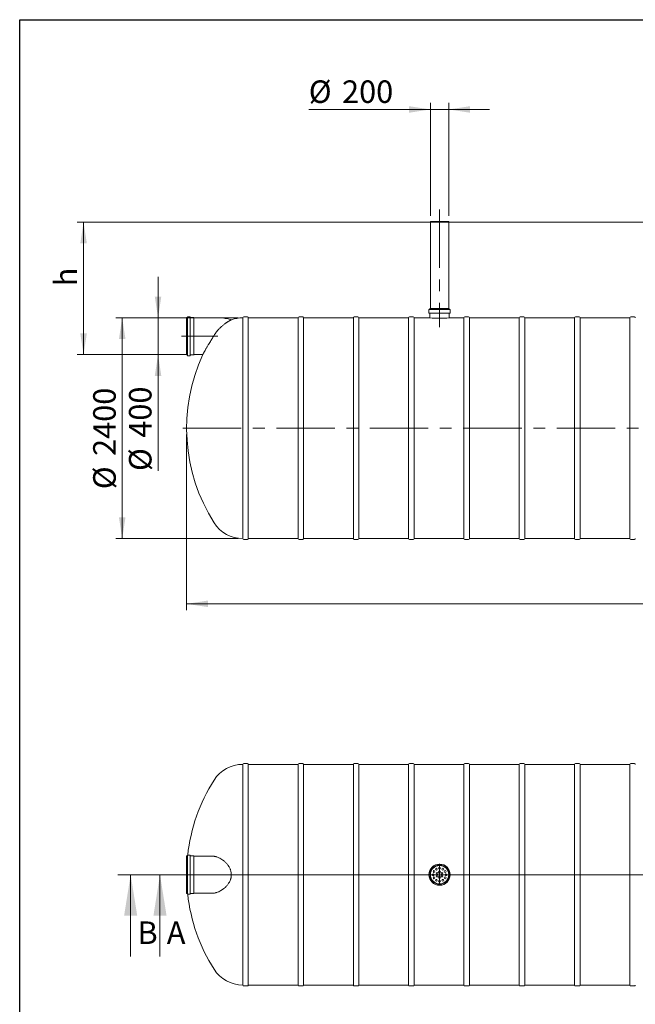
# Model space of a CAD drawing. Units: millimetres. Extents: x 8 to 417, y 5 to 290.
# Drawn here: x 8 to 103, y 137 to 290 of the extents above; entities that cross this region are included whole.
import ezdxf

# ---------------------------------------------------------------- set-up
doc = ezdxf.new("R2010")
doc.units = ezdxf.units.MM
doc.linetypes.add('CENTERX2', pattern=[20.32, 12.7, -2.54, 2.54, -2.54])
doc.styles.add('SLDTEXTSTYLE0', font='TXT', dxfattribs={"width": 0.605})
doc.dimstyles.new('SLDDIMSTYLE0', dxfattribs={"dimtxt": 3.5, "dimasz": 3.302, "dimexe": 0, "dimexo": 0.0625, "dimgap": 0.875, "dimtad": 1, "dimdec": 3, "dimlfac": 70, "dimrnd": 1e-09, "dimzin": 12, "dimdsep": 46, "dimtxsty": 'SLDTEXTSTYLE0', "dimsah": 1, "dimcen": 0.09, "dimadec": 0, "dimazin": 3, "dimtfac": 1, "dimtdec": 3, "dimtmove": 0, "dimatfit": 0, "dimfxl": 0, "dimfrac": 2, "dimtolj": 1, "dimtzin": 12, "dimarcsym": 0})
doc.dimstyles.new('SLDDIMSTYLE1', dxfattribs={"dimtxt": 3.5, "dimasz": 3.302, "dimexe": 0, "dimexo": 0.0625, "dimgap": 0.875, "dimtad": 1, "dimdec": 3, "dimlfac": 70, "dimrnd": 1e-09, "dimzin": 12, "dimdsep": 46, "dimtxsty": 'SLDTEXTSTYLE0', "dimsah": 1, "dimcen": 0.09, "dimadec": 0, "dimazin": 3, "dimtfac": 1, "dimtdec": 3, "dimtofl": 0, "dimtmove": 0, "dimatfit": 3, "dimfxl": 0, "dimfrac": 2, "dimtolj": 1, "dimtzin": 12, "dimarcsym": 0})

# ---------------------------------------------------------------- blocks, each defined once
blk = doc.blocks.new('_D_1')
at = {"color": 7, "linetype": 'Continuous', "lineweight": 0}
for p, q in [((29.09, 243.98), (29.09, 250.33)), ((33.68, 243.98), (28.09, 243.98)), ((29.09, 243.98), (29.09, 238.27)), ((33.68, 238.27), (28.09, 238.27)), ((29.09, 238.27), (29.09, 220.19))]:
    blk.add_line(p, q, dxfattribs=at)
for points in [[(29.09, 243.98), (29.59, 247.28), (28.58, 247.28)], [(29.09, 238.27), (28.58, 234.97), (29.59, 234.97)]]:
    blk.add_solid(points, dxfattribs=at)
at = {"color": 7, "linetype": 'Continuous', "lineweight": 0, "char_height": 3.5, "attachment_point": 1, "rotation": 90, "style": 'SLDTEXTSTYLE0'}
for s, insert in [('400', (24.57, 225.36, 0)), ('%%c', (24.57, 220.19, 0))]:
    blk.add_mtext(s, dxfattribs=dict(at, insert=insert))
blk = doc.blocks.new('_D_3')
at = {"color": 7, "linetype": 'Continuous', "lineweight": 0}
for p, q in [((194.81, 258.84), (16.52, 258.84)), ((17.52, 238.27), (17.52, 258.84)), ((33.68, 238.27), (16.52, 238.27))]:
    blk.add_line(p, q, dxfattribs=at)
for points in [[(17.52, 258.84), (17.01, 255.54), (18.03, 255.54)], [(17.52, 238.27), (18.03, 241.57), (17.01, 241.57)]]:
    blk.add_solid(points, dxfattribs=at)
at = {"color": 7, "linetype": 'Continuous', "lineweight": 0, "insert": (13.01, 248.88, 0), "char_height": 3.5, "attachment_point": 1, "rotation": 90, "style": 'SLDTEXTSTYLE0'}
blk.add_mtext('h', dxfattribs=at)
blk = doc.blocks.new('_D_4')
at = {"color": 7, "linetype": 'Continuous', "lineweight": 0}
for p, q in [((41.53, 243.98), (22.52, 243.98)), ((23.52, 209.7), (23.52, 243.98)), ((41.53, 209.7), (22.52, 209.7))]:
    blk.add_line(p, q, dxfattribs=at)
for points in [[(23.52, 243.98), (23.01, 240.68), (24.03, 240.68)], [(23.52, 209.7), (24.03, 213), (23.01, 213)]]:
    blk.add_solid(points, dxfattribs=at)
at = {"color": 7, "linetype": 'Continuous', "lineweight": 0, "char_height": 3.5, "attachment_point": 1, "rotation": 90, "style": 'SLDTEXTSTYLE0'}
for s, insert in [('2400', (19.01, 222.53, 0)), ('%%c', (19.01, 217.36, 0))]:
    blk.add_mtext(s, dxfattribs=dict(at, insert=insert))
blk = doc.blocks.new('_D_6')
at = {"color": 7, "linetype": 'Continuous', "lineweight": 0}
for p, q in [((33.52, 225.84), (33.52, 198.55)), ((214.95, 225.84), (214.95, 198.55)), ((214.95, 199.55), (33.52, 199.55))]:
    blk.add_line(p, q, dxfattribs=at)
for points in [[(33.52, 199.55), (36.82, 199.05), (36.82, 200.06)], [(214.95, 199.55), (211.65, 200.06), (211.65, 199.05)]]:
    blk.add_solid(points, dxfattribs=at)
at = {"color": 7, "linetype": 'Continuous', "lineweight": 0, "insert": (120.45, 204.07, 0), "char_height": 3.5, "attachment_point": 1, "style": 'SLDTEXTSTYLE0'}
blk.add_mtext('12700', dxfattribs=at)
blk = doc.blocks.new('_D_7')
at = {"color": 7, "linetype": 'Continuous', "lineweight": 0}
for p, q in [((71.38, 259.84), (71.38, 277.36)), ((74.23, 259.84), (74.23, 277.36)), ((71.38, 276.36), (52.49, 276.36)), ((71.38, 276.36), (74.23, 276.36)), ((74.23, 276.36), (80.58, 276.36))]:
    blk.add_line(p, q, dxfattribs=at)
for points in [[(71.38, 276.36), (68.08, 276.86), (68.08, 275.85)], [(74.23, 276.36), (77.54, 275.85), (77.54, 276.86)]]:
    blk.add_solid(points, dxfattribs=at)
at = {"color": 7, "linetype": 'Continuous', "lineweight": 0, "char_height": 3.5, "attachment_point": 1, "style": 'SLDTEXTSTYLE0'}
for s, insert in [('%%c', (52.49, 280.87, 0)), ('200', (57.66, 280.87, 0))]:
    blk.add_mtext(s, dxfattribs=dict(at, insert=insert))
blk = doc.blocks.new('SW_CENTERMARKSYMBOL_1')
at = {"color": 0, "linetype": 'Continuous', "lineweight": 0}
for p, q in [((0, 0.07), (0, 1.68)), ((-0.07, 0), (-1.68, 0)), ((0, 0), (-0.04, 0)), ((0, 0), (0, 0.04)), ((0, 0), (0, -0.04)), ((0, 0), (0.04, 0)), ((0.07, 0), (1.68, 0)), ((0, -0.07), (0, -1.68))]:
    blk.add_line(p, q, dxfattribs=at)

msp = doc.modelspace()

# ---------------------------------------------------------------- linework, layer by layer
at = {"color": 7, "linetype": 'Continuous', "lineweight": 30}
for p, q in [((7.59968, 5.363467), (7.59968, 290.301252)), ((7.59968, 290.301252), (411.130078, 290.301252))]:
    msp.add_line(p, q, dxfattribs=at)
at = {"color": 7, "linetype": 'CENTERX2', "lineweight": 0, "ltscale": 0.714286}
for p, q in [((72.806083, 260.839089), (72.806083, 242.553375)), ((38.380347, 241.124803), (32.721949, 241.124803)), ((216.188461, 226.839089), (32.1438, 226.839089))]:
    msp.add_line(p, q, dxfattribs=at)
at = {"color": 7, "linetype": 'Continuous', "lineweight": 15}
for p, q in [((71.377511, 258.953375), (71.377511, 258.839089)), ((71.377511, 258.953375), (72.806083, 258.953375)), ((71.377511, 258.839089), (71.377511, 245.410517)), ((71.377511, 258.839089), (72.806083, 258.839089)), ((71.377511, 258.839089), (74.234654, 258.839089)), ((72.806083, 258.953375), (74.234654, 258.953375)), ((72.806083, 258.839089), (74.234654, 258.839089)), ((74.234654, 258.839089), (74.234654, 258.953375)), ((74.234654, 245.410517), (74.234654, 258.839089)), ((71.163226, 245.224803), (71.163226, 244.739089)), ((74.406083, 245.26766), (71.206083, 245.26766)), ((71.306083, 245.410517), (71.306083, 245.310517)), ((74.306083, 245.410517), (71.306083, 245.410517)), ((74.306083, 245.310517), (74.306083, 245.410517)), ((74.44894, 244.739089), (74.44894, 245.224803)), ((33.623711, 244.039089), (33.523711, 244.039089)), ((33.523711, 244.039089), (33.523711, 238.210517)), ((33.666568, 244.110517), (33.666568, 238.139089)), ((34.052283, 244.153375), (33.709425, 244.153375)), ((34.09514, 244.110517), (34.09514, 238.139089)), ((34.652283, 244.039089), (34.137997, 244.039089)), ((34.666568, 244.024803), (34.666568, 238.224803)), ((38.523711, 243.981946), (34.680854, 243.981946)), ((42.248291, 243.981946), (42.248291, 209.696232)), ((42.962576, 244.124803), (42.391148, 244.124803)), ((50.834005, 243.981946), (43.105433, 243.981946)), ((43.105433, 226.839089), (43.105433, 243.981946)), ((50.834005, 243.981946), (50.834005, 209.696232)), ((51.548291, 244.124803), (50.976862, 244.124803)), ((59.419719, 243.981946), (51.691148, 243.981946)), ((51.691148, 226.839089), (51.691148, 243.981946)), ((59.419719, 243.981946), (59.419719, 209.696232)), ((60.134005, 244.124803), (59.562576, 244.124803)), ((68.005433, 243.981946), (60.276862, 243.981946)), ((60.276862, 226.839089), (60.276862, 243.981946)), ((68.005433, 243.981946), (68.005433, 209.696232)), ((68.719719, 244.124803), (68.148291, 244.124803)), ((71.306083, 243.981946), (68.862576, 243.981946)), ((68.862576, 226.839089), (68.862576, 243.981946)), ((74.406083, 244.696232), (71.206083, 244.696232)), ((71.306083, 244.653375), (71.306083, 243.981946)), ((76.591148, 243.981946), (74.304947, 243.981946)), ((74.306083, 243.981847), (74.306083, 244.653375)), ((76.591148, 243.981946), (76.591148, 209.696232)), ((77.305433, 244.124803), (76.734005, 244.124803)), ((85.176862, 243.981946), (77.448291, 243.981946)), ((77.448291, 226.839089), (77.448291, 243.981946)), ((85.176862, 243.981946), (85.176862, 209.696232)), ((85.891148, 244.124803), (85.319719, 244.124803)), ((93.762576, 243.981946), (86.034005, 243.981946)), ((86.034005, 226.839089), (86.034005, 243.981946)), ((93.762576, 243.981946), (93.762576, 209.696232)), ((94.476862, 244.124803), (93.905433, 244.124803)), ((102.348291, 243.981946), (94.619719, 243.981946)), ((94.619719, 226.839089), (94.619719, 243.981946)), ((102.348291, 243.981946), (102.348291, 209.696232)), ((103.062576, 244.124803), (102.491148, 244.124803)), ((33.523711, 238.210517), (33.623711, 238.210517)), ((33.709425, 238.096232), (34.052283, 238.096232)), ((34.137997, 238.210517), (34.652283, 238.210517)), ((34.680854, 238.26766), (36.014741, 238.26766)), ((43.105433, 209.696232), (43.105433, 226.839089)), ((51.691148, 209.696232), (51.691148, 226.839089)), ((60.276862, 209.696232), (60.276862, 226.839089)), ((68.862576, 209.696232), (68.862576, 226.839089)), ((77.448291, 209.696232), (77.448291, 226.839089)), ((86.034005, 209.696232), (86.034005, 226.839089)), ((94.619719, 209.696232), (94.619719, 226.839089)), ((43.105433, 209.696232), (50.834005, 209.696232)), ((51.691148, 209.696232), (59.419719, 209.696232)), ((60.276862, 209.696232), (68.005433, 209.696232)), ((68.862576, 209.696232), (76.591148, 209.696232)), ((77.448291, 209.696232), (85.176862, 209.696232)), ((86.034005, 209.696232), (93.762576, 209.696232)), ((94.619719, 209.696232), (102.348291, 209.696232)), ((42.391148, 209.553375), (42.962576, 209.553375)), ((50.976862, 209.553375), (51.548291, 209.553375)), ((59.562576, 209.553375), (60.134005, 209.553375)), ((68.148291, 209.553375), (68.719719, 209.553375)), ((76.734005, 209.553375), (77.305433, 209.553375)), ((85.319719, 209.553375), (85.891148, 209.553375)), ((93.905433, 209.553375), (94.476862, 209.553375)), ((102.491148, 209.553375), (103.062576, 209.553375)), ((42.248291, 174.616937), (42.248291, 157.47408)), ((42.962576, 174.759794), (42.391148, 174.759794)), ((50.834005, 174.616937), (43.105433, 174.616937)), ((43.105433, 140.331223), (43.105433, 174.616937)), ((50.834005, 174.616937), (50.834005, 140.331223)), ((51.548291, 174.759794), (50.976862, 174.759794)), ((59.419719, 174.616937), (51.691148, 174.616937)), ((51.691148, 140.331223), (51.691148, 174.616937)), ((59.419719, 174.616937), (59.419719, 140.331223)), ((60.134005, 174.759794), (59.562576, 174.759794)), ((68.005433, 174.616937), (60.276862, 174.616937)), ((60.276862, 140.331223), (60.276862, 174.616937)), ((68.005433, 174.616937), (68.005433, 140.331223)), ((68.719719, 174.759794), (68.148291, 174.759794)), ((76.591148, 174.616937), (68.862576, 174.616937)), ((68.862576, 140.331223), (68.862576, 174.616937)), ((76.591148, 174.616937), (76.591148, 140.331223)), ((77.305433, 174.759794), (76.734005, 174.759794)), ((85.176862, 174.616937), (77.448291, 174.616937)), ((77.448291, 140.331223), (77.448291, 174.616937)), ((85.176862, 174.616937), (85.176862, 140.331223)), ((85.891148, 174.759794), (85.319719, 174.759794)), ((93.762576, 174.616937), (86.034005, 174.616937)), ((86.034005, 140.331223), (86.034005, 174.616937)), ((93.762576, 174.616937), (93.762576, 140.331223)), ((94.476862, 174.759794), (93.905433, 174.759794)), ((102.348291, 174.616937), (94.619719, 174.616937)), ((94.619719, 140.331223), (94.619719, 174.616937)), ((102.348291, 174.616937), (102.348291, 140.331223)), ((103.062576, 174.759794), (102.491148, 174.759794)), ((33.623711, 160.388365), (33.523711, 160.388365)), ((33.523711, 160.388365), (33.523711, 157.47408)), ((33.666568, 160.459794), (33.666568, 157.47408)), ((34.052283, 160.502651), (33.709425, 160.502651)), ((34.09514, 160.459794), (34.09514, 157.47408)), ((34.652283, 160.388365), (34.137997, 160.388365)), ((34.666568, 160.37408), (34.666568, 157.47408)), ((37.709283, 160.331223), (34.680854, 160.331223)), ((37.784265, 160.328626), (37.709307, 160.330576)), ((33.523711, 157.47408), (33.523711, 154.559794)), ((33.666568, 157.47408), (33.666568, 154.488365)), ((34.09514, 157.47408), (34.09514, 154.488365)), ((34.666568, 157.47408), (34.666568, 154.57408)), ((42.248291, 157.47408), (42.248291, 140.331223)), ((33.523711, 154.559794), (33.623711, 154.559794)), ((34.137997, 154.559794), (34.652283, 154.559794)), ((34.680854, 154.616937), (37.709283, 154.616937)), ((37.709298, 154.617358), (37.784265, 154.619533)), ((33.709425, 154.445508), (34.052283, 154.445508)), ((42.391148, 140.188365), (42.962576, 140.188365)), ((43.105433, 140.331223), (50.834005, 140.331223)), ((50.976862, 140.188365), (51.548291, 140.188365)), ((51.691148, 140.331223), (59.419719, 140.331223)), ((59.562576, 140.188365), (60.134005, 140.188365)), ((60.276862, 140.331223), (68.005433, 140.331223)), ((68.148291, 140.188365), (68.719719, 140.188365)), ((68.862576, 140.331223), (76.591148, 140.331223)), ((76.734005, 140.188365), (77.305433, 140.188365)), ((77.448291, 140.331223), (85.176862, 140.331223)), ((85.319719, 140.188365), (85.891148, 140.188365)), ((86.034005, 140.331223), (93.762576, 140.331223)), ((93.905433, 140.188365), (94.476862, 140.188365)), ((94.619719, 140.331223), (102.348291, 140.331223)), ((102.491148, 140.188365), (103.062576, 140.188365))]:
    msp.add_line(p, q, dxfattribs=at)
at = {"color": 7, "linetype": 'Continuous', "lineweight": 0}
for p, q in [((22.833347, 157.47408), (224.703799, 157.47408)), ((24.833347, 144.77408), (24.833347, 157.47408)), ((220.461506, 157.47408), (27.388991, 157.47408)), ((29.388991, 144.77408), (29.388991, 157.47408))]:
    msp.add_line(p, q, dxfattribs=at)
at = {"color": 7, "linetype": 'Continuous', "lineweight": 15}
for centre, radius in [((72.806083, 157.47408), 1.642857), ((72.806083, 157.47408), 1.5), ((72.806083, 157.47408), 1.428571), ((71.806083, 157.47408), 0.142857), ((71.940057, 157.97408), 0.142857), ((72.306083, 158.340105), 0.142857), ((72.434929, 157.688365), 0.142857), ((72.806083, 158.47408), 0.142857), ((72.806083, 157.902651), 0.142857), ((73.177236, 157.688365), 0.142857), ((73.306083, 158.340105), 0.142857), ((73.672108, 157.97408), 0.142857), ((73.806083, 157.47408), 0.142857), ((71.940057, 156.97408), 0.142857), ((72.306083, 156.608054), 0.142857), ((72.434929, 157.259794), 0.142857), ((72.806083, 157.045508), 0.142857), ((72.806083, 156.47408), 0.142857), ((73.177236, 157.259794), 0.142857), ((73.306083, 156.608054), 0.142857), ((73.672108, 156.97408), 0.142857)]:
    msp.add_circle(centre, radius, dxfattribs=at)
for centre, radius, start, end in [((71.206083, 245.224803), 0.042857, 90, 180), ((71.263226, 245.310517), 0.042857, 270, 0), ((74.34894, 245.310517), 0.042857, 180, 270), ((74.406083, 245.224803), 0.042857, 0, 90), ((33.623711, 244.081946), 0.042857, 270, 0), ((33.709425, 244.110517), 0.042857, 90, 180), ((34.052283, 244.110517), 0.042857, 0, 90), ((34.137997, 244.081946), 0.042857, 180, 270), ((34.652283, 244.024803), 0.014286, 0, 90), ((34.680854, 243.996232), 0.014286, 180, 270), ((38.523711, 237.696232), 6.285714, 71.9737906, 90), ((42.248291, 238.696232), 5.285714, 90, 109.67309747), ((42.391148, 243.981946), 0.142857, 90, 180), ((42.962576, 243.981946), 0.142857, 0, 90), ((50.976862, 243.981946), 0.142857, 90, 180), ((51.548291, 243.981946), 0.142857, 0, 90), ((59.562576, 243.981946), 0.142857, 90, 180), ((60.134005, 243.981946), 0.142857, 0, 90), ((68.148291, 243.981946), 0.142857, 90, 180), ((68.719719, 243.981946), 0.142857, 0, 90), ((71.206083, 244.739089), 0.042857, 180, 270), ((71.263226, 244.653375), 0.042857, 0, 90), ((72.806081, 261.083421), 17.167132, 264.98732139, 275.00888274), ((74.34894, 244.653375), 0.042857, 90, 180), ((74.406083, 244.739089), 0.042857, 270, 0), ((76.734005, 243.981946), 0.142857, 90, 180), ((77.305433, 243.981946), 0.142857, 0, 90), ((85.319719, 243.981946), 0.142857, 90, 180), ((85.891148, 243.981946), 0.142857, 0, 90), ((93.905433, 243.981946), 0.142857, 90, 180), ((94.476862, 243.981946), 0.142857, 0, 90), ((102.491148, 243.981946), 0.142857, 90, 180), ((103.062576, 243.981946), 0.142857, 0, 90), ((60.94894, 226.839089), 27.428571, 155.37074673, 212.3767323), ((33.623711, 238.16766), 0.042857, 0, 90), ((33.709425, 238.139089), 0.042857, 180, 270), ((34.052283, 238.139089), 0.042857, 270, 0), ((34.137997, 238.16766), 0.042857, 90, 180), ((34.652283, 238.224803), 0.014286, 270, 0), ((34.680854, 238.253375), 0.014286, 90, 180), ((42.248291, 214.981946), 5.285714, 212.3767323, 270), ((42.391148, 209.696232), 0.142857, 180, 270), ((42.962576, 209.696232), 0.142857, 270, 0), ((50.976862, 209.696232), 0.142857, 180, 270), ((51.548291, 209.696232), 0.142857, 270, 0), ((59.562576, 209.696232), 0.142857, 180, 270), ((60.134005, 209.696232), 0.142857, 270, 0), ((68.148291, 209.696232), 0.142857, 180, 270), ((68.719719, 209.696232), 0.142857, 270, 0), ((76.734005, 209.696232), 0.142857, 180, 270), ((77.305433, 209.696232), 0.142857, 270, 0), ((85.319719, 209.696232), 0.142857, 180, 270), ((85.891148, 209.696232), 0.142857, 270, 0), ((93.905433, 209.696232), 0.142857, 180, 270), ((94.476862, 209.696232), 0.142857, 270, 0), ((102.491148, 209.696232), 0.142857, 180, 270), ((103.062576, 209.696232), 0.142857, 270, 0), ((42.248291, 169.331223), 5.285714, 90, 147.6232677), ((42.391148, 174.616937), 0.142857, 90, 180), ((42.962576, 174.616937), 0.142857, 0, 90), ((50.976862, 174.616937), 0.142857, 90, 180), ((51.548291, 174.616937), 0.142857, 0, 90), ((59.562576, 174.616937), 0.142857, 90, 180), ((60.134005, 174.616937), 0.142857, 0, 90), ((68.148291, 174.616937), 0.142857, 90, 180), ((68.719719, 174.616937), 0.142857, 0, 90), ((76.734005, 174.616937), 0.142857, 90, 180), ((77.305433, 174.616937), 0.142857, 0, 90), ((85.319719, 174.616937), 0.142857, 90, 180), ((85.891148, 174.616937), 0.142857, 0, 90), ((93.905433, 174.616937), 0.142857, 90, 180), ((94.476862, 174.616937), 0.142857, 0, 90), ((102.491148, 174.616937), 0.142857, 90, 180), ((103.062576, 174.616937), 0.142857, 0, 90), ((60.94894, 157.47408), 27.428571, 147.6232677, 173.67346042), ((33.623711, 160.431223), 0.042857, 270, 0), ((33.709425, 160.459794), 0.042857, 90, 180), ((34.052283, 160.459794), 0.042857, 0, 90), ((34.137997, 160.431223), 0.042857, 180, 270), ((34.652283, 160.37408), 0.014286, 0, 90), ((34.680854, 160.345508), 0.014286, 180, 270), ((60.94894, 157.47408), 27.428571, 179.10548165, 180.89451835), ((33.623711, 154.516937), 0.042857, 0, 90), ((34.137997, 154.516937), 0.042857, 90, 180), ((34.652283, 154.57408), 0.014286, 270, 0), ((34.680854, 154.602651), 0.014286, 90, 180), ((33.709425, 154.488365), 0.042857, 180, 270), ((60.94894, 157.47408), 27.428571, 186.32653958, 212.3767323), ((34.052283, 154.488365), 0.042857, 270, 0), ((42.248291, 145.616937), 5.285714, 212.3767323, 270), ((42.391148, 140.331223), 0.142857, 180, 270), ((42.962576, 140.331223), 0.142857, 270, 0), ((50.976862, 140.331223), 0.142857, 180, 270), ((51.548291, 140.331223), 0.142857, 270, 0), ((59.562576, 140.331223), 0.142857, 180, 270), ((60.134005, 140.331223), 0.142857, 270, 0), ((68.148291, 140.331223), 0.142857, 180, 270), ((68.719719, 140.331223), 0.142857, 270, 0), ((76.734005, 140.331223), 0.142857, 180, 270), ((77.305433, 140.331223), 0.142857, 270, 0), ((85.319719, 140.331223), 0.142857, 180, 270), ((85.891148, 140.331223), 0.142857, 270, 0), ((93.905433, 140.331223), 0.142857, 180, 270), ((94.476862, 140.331223), 0.142857, 270, 0), ((102.491148, 140.331223), 0.142857, 180, 270), ((103.062576, 140.331223), 0.142857, 270, 0)]:
    msp.add_arc(centre, radius, start, end, dxfattribs=at)
for points, knots in [([(40.465725, 243.672098), (40.465798, 243.672134), (40.465987, 243.672227), (40.451029, 243.664895), (40.422545, 243.650793), (40.381011, 243.629913), (40.328415, 243.60292), (40.266136, 243.570169), (40.193977, 243.531128), (40.120886, 243.490298), (40.050222, 243.449607), (39.984449, 243.410732), (39.91544, 243.368817), (39.843088, 243.323612), (39.767751, 243.275135), (39.689617, 243.223304), (39.609425, 243.168419), (39.500786, 243.091653), (39.361879, 242.988715), (39.191373, 242.853685), (39.018003, 242.70672), (38.847108, 242.550986), (38.680365, 242.388813), (38.57377, 242.275381), (38.520368, 242.218555)], [0, 0, 0, 0, 0.0285238788, 0.0736942403, 0.119202383, 0.1653861732, 0.2093644136, 0.253834384, 0.2985391843, 0.3437024036, 0.3758232202, 0.4080092536, 0.44038107, 0.4728104242, 0.5058748628, 0.5389928716, 0.5722650325, 0.6055857358, 0.6714860969, 0.7377199505, 0.8049292981, 0.8724516786, 0.9361014182, 1, 1, 1, 1]), ([(37.784265, 241.246584), (37.839156, 241.335592), (37.895741, 241.422418), (38.01214, 241.592033), (38.071956, 241.674822), (38.194726, 241.836578), (38.257682, 241.915546), (38.386696, 242.069796), (38.452754, 242.145079), (38.520368, 242.218555)], [0, 0, 0, 0, 0.25, 0.25, 0.5, 0.5, 0.75, 0.75, 1, 1, 1, 1]), ([(36.015919, 238.269717), (36.015684, 238.269307), (36.014963, 238.268049), (36.024079, 238.283958), (36.042389, 238.315897), (36.069713, 238.363513), (36.104493, 238.424049), (36.147586, 238.498936), (36.198815, 238.587792), (36.258106, 238.690402), (36.325071, 238.805997), (36.39929, 238.933745), (36.482143, 239.075904), (36.573876, 239.23274), (36.674278, 239.403713), (36.780923, 239.584543), (36.876109, 239.745213), (36.957185, 239.881558), (37.022447, 239.991014), (37.089042, 240.102398), (37.156976, 240.215701), (37.225917, 240.330354), (37.296019, 240.446594), (37.367097, 240.564104), (37.443254, 240.689628), (37.524363, 240.82287), (37.610409, 240.963696), (37.697116, 241.105117), (37.75518, 241.199372), (37.784265, 241.246584)], [0, 0, 0, 0, 0.02117548009, 0.06483660861, 0.10918394465, 0.15037709406, 0.19211916561, 0.23413421006, 0.27669807591, 0.31990657119, 0.36363589635, 0.40761999547, 0.4521120339, 0.500040444, 0.54851992961, 0.59726738449, 0.64654892019, 0.67377103795, 0.70103331391, 0.72859243224, 0.756151722, 0.78386597829, 0.81158037435, 0.83958805157, 0.86763349169, 0.90057613141, 0.93363807327, 0.96675940208, 1, 1, 1, 1]), ([(38.520368, 160.113582), (38.452754, 160.144029), (38.386696, 160.171635), (38.257682, 160.220813), (38.194726, 160.242386), (38.071956, 160.279008), (38.01214, 160.294059), (37.895741, 160.316968), (37.839156, 160.324829), (37.784265, 160.328626)], [0, 0, 0, 0, 0.25, 0.25, 0.5, 0.5, 0.75, 0.75, 1, 1, 1, 1]), ([(38.520368, 160.113582), (38.624676, 160.066612), (38.730416, 160.012326), (38.943443, 159.888464), (39.050739, 159.8189), (39.211687, 159.701825), (39.265355, 159.660653), (39.372359, 159.573766), (39.425175, 159.528474), (39.529159, 159.434039), (39.580328, 159.384897), (39.680688, 159.282534), (39.72988, 159.229315), (39.825885, 159.118468), (39.872698, 159.060843), (39.929411, 158.985771), (39.940663, 158.970604), (39.962976, 158.939956), (39.974047, 158.924463), (40.006897, 158.877585), (40.028246, 158.845904), (40.090556, 158.749537), (40.129782, 158.683531), (40.203067, 158.547754), (40.237127, 158.477984), (40.283827, 158.370246), (40.29866, 158.333818), (40.319732, 158.278362), (40.32656, 158.259741), (40.339808, 158.222219), (40.346235, 158.203299), (40.377133, 158.108536), (40.398054, 158.031834), (40.431958, 157.876599), (40.444943, 157.798067), (40.458132, 157.678832), (40.461479, 157.638848), (40.464875, 157.578501), (40.465735, 157.558323), (40.466905, 157.517843), (40.467212, 157.49763), (40.467366, 157.396825), (40.463089, 157.316884), (40.446131, 157.158344), (40.433449, 157.079746), (40.408338, 156.962833), (40.398952, 156.924026), (40.38337, 156.866061), (40.377917, 156.846751), (40.366567, 156.808395), (40.360669, 156.789343), (40.330104, 156.694695), (40.302213, 156.620932), (40.240313, 156.476982), (40.206302, 156.406795), (40.15114, 156.304023), (40.13206, 156.270183), (40.092579, 156.203321), (40.072314, 156.170527), (40.010101, 156.073978), (39.966731, 156.012036), (39.876803, 155.892524), (39.830243, 155.834955), (39.734403, 155.723856), (39.685123, 155.670325), (39.609445, 155.592883), (39.583926, 155.567545), (39.532342, 155.517799), (39.506261, 155.49338), (39.427801, 155.421972), (39.375031, 155.376658), (39.268864, 155.290267), (39.215468, 155.24919), (39.108296, 155.171029), (39.054522, 155.133944), (38.94681, 155.063599), (38.892853, 155.030328), (38.731153, 154.93617), (38.624751, 154.881581), (38.520368, 154.834577)], [0, 0, 0, 0, 0.0625, 0.0625, 0.125, 0.125, 0.15625, 0.15625, 0.1875, 0.1875, 0.21875, 0.21875, 0.25, 0.25, 0.28125, 0.28125, 0.2890625, 0.2890625, 0.296875, 0.296875, 0.3125, 0.3125, 0.34375, 0.34375, 0.375, 0.375, 0.390625, 0.390625, 0.3984375, 0.3984375, 0.40625, 0.40625, 0.4375, 0.4375, 0.46875, 0.46875, 0.484375, 0.484375, 0.4921875, 0.4921875, 0.5, 0.5, 0.53125, 0.53125, 0.5625, 0.5625, 0.578125, 0.578125, 0.5859375, 0.5859375, 0.59375, 0.59375, 0.625, 0.625, 0.65625, 0.65625, 0.671875, 0.671875, 0.6875, 0.6875, 0.71875, 0.71875, 0.75, 0.75, 0.78125, 0.78125, 0.796875, 0.796875, 0.8125, 0.8125, 0.84375, 0.84375, 0.875, 0.875, 0.90625, 0.90625, 0.9375, 0.9375, 1, 1, 1, 1]), ([(37.784265, 154.619533), (37.839156, 154.623331), (37.895741, 154.631191), (38.01214, 154.6541), (38.071956, 154.669152), (38.194726, 154.705774), (38.257682, 154.727346), (38.386696, 154.776524), (38.452754, 154.804131), (38.520368, 154.834577)], [0, 0, 0, 0, 0.25, 0.25, 0.5, 0.5, 0.75, 0.75, 1, 1, 1, 1])]:
    msp.add_open_spline(points, degree=3, knots=knots, dxfattribs=at)
at = {"color": 7, "linetype": 'Continuous', "lineweight": 0}
for points in [[(24.833347, 157.47408), (23.817347, 151.12408), (25.849347, 151.12408)], [(29.388991, 157.47408), (28.372991, 151.12408), (30.404991, 151.12408)]]:
    msp.add_solid(points, dxfattribs=at)

# ---------------------------------------------------------------- block references
msp.add_blockref('SW_CENTERMARKSYMBOL_1', (72.806083, 157.47408), dxfattribs=at)

# ---------------------------------------------------------------- texts
at = {"color": 7, "linetype": 'Continuous', "char_height": 3.5, "attachment_point": 1, "style": 'SLDTEXTSTYLE0'}
for s, insert in [('B', (25.885306, 150.215361)), ('A', (30.440949, 150.215361))]:
    msp.add_mtext(s, dxfattribs=dict(at, insert=insert))

# ---------------------------------------------------------------- dimensions: what is measured, and where the dimension line sits
at = {"color": 7, "linetype": 'Continuous', "lineweight": 0}
dim = msp.add_linear_dim(base=(74.234654, 276.355267), p1=(71.377511, 258.839089), p2=(74.234654, 258.839089), text='%%c<>', dimstyle='SLDDIMSTYLE0', dxfattribs=at)
dim.commit()
dim.dimension.update_dxf_attribs({"geometry": '_D_7', "text_midpoint": (59.67518, 276.355267), "dimtype": 160})
for base, p1, p2, text, dimstyle, picture, middle in [((17.520368, 258.839089), (34.680854, 238.26766), (195.806732, 258.839089), 'h', 'SLDDIMSTYLE1', '_D_3', (17.520368, 249.974282)), ((29.086125, 238.26766), (34.680854, 243.981946), (34.680854, 238.26766), '%%c<>', 'SLDDIMSTYLE0', '_D_1', (29.086125, 227.375644)), ((23.520368, 243.981946), (42.534005, 209.696232), (42.534005, 243.981946), '%%c<>', 'SLDDIMSTYLE1', '_D_4', (23.520368, 225.64715))]:
    dim = msp.add_linear_dim(base=base, p1=p1, p2=p2, angle=90, text=text, dimstyle=dimstyle, dxfattribs=at)
    dim.commit()
    dim.dimension.update_dxf_attribs({"geometry": picture, "text_midpoint": middle, "dimtype": 160})
dim = msp.add_linear_dim(base=(33.520368, 199.553375), p1=(214.94894, 226.839089), p2=(33.520368, 226.839089), dimstyle='SLDDIMSTYLE1', dxfattribs=at)
dim.commit()
dim.dimension.update_dxf_attribs({"geometry": '_D_6', "text_midpoint": (127.245892, 199.553375), "dimtype": 160})

doc.saveas('drawing.dxf')
